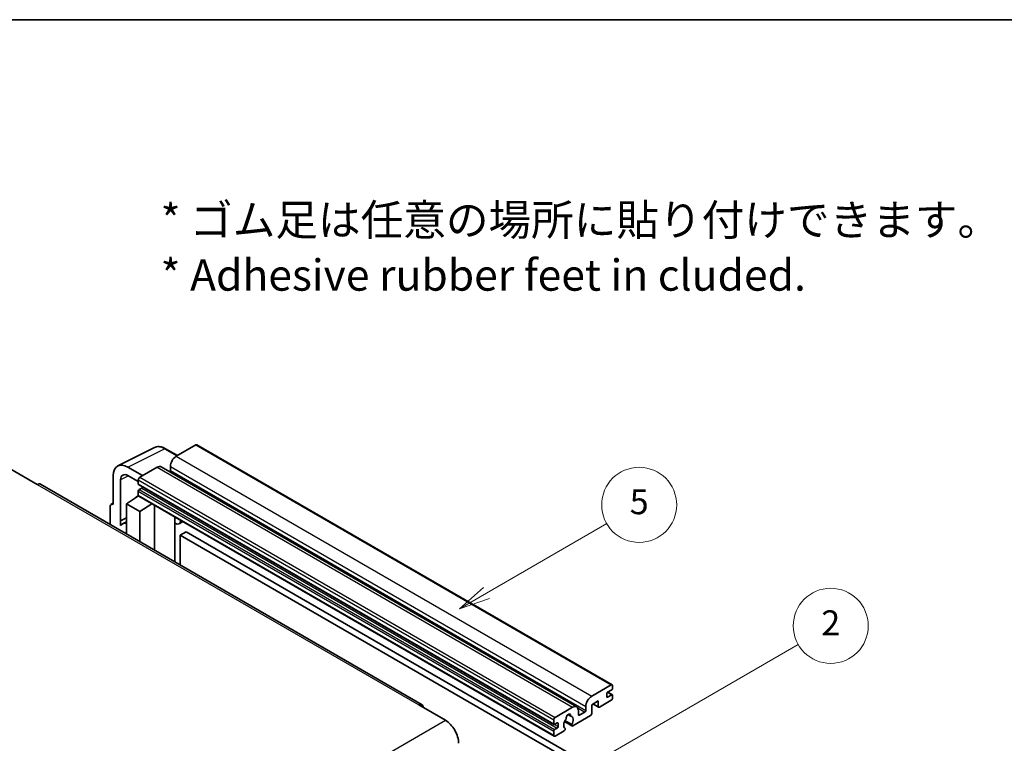
# Model space of a CAD drawing. Units: millimetres. Extents: x 2 to 12388, y -1 to 1545.
# Drawn here: x 258 to 494, y 669 to 842 of the extents above; entities that cross this region are included whole.
import ezdxf

# ---------------------------------------------------------------- set-up
doc = ezdxf.new("R2010")
doc.units = ezdxf.units.MM
for name, color, linetype, lineweight in [('Border (ISO)', 7, 'Continuous', 35), ('Symbol (ISO)', 7, 'Continuous', 18), ('Symbol (TK)', 100, 'Continuous', 18), ('Visible (ISO)', 7, 'Continuous', 35), ('Visible Narrow (ISO)', 7, 'Continuous', 25)]:
    doc.layers.add(name, color=color, linetype=linetype, lineweight=lineweight)
doc.styles.add('Note Text (TK)', font='MS PGothic.ttf')
doc.styles.add('Note Text (TK2)', font='MS PGothic.ttf')

# ---------------------------------------------------------------- blocks, each defined once
blk = doc.blocks.new('図面枠 tk図枠')
at = {"layer": 'Border (ISO)'}
blk.add_line((14.5, 289), (405.5, 289), dxfattribs=at)
blk = doc.blocks.new('バルーン5')
at = {"layer": 'Symbol (TK)', "color": 100}
for p, q in [((145.257, 229.291), (162.153, 239.046)), ((145.007, 229.724), (143.092, 228.041)), ((145.257, 229.291), (143.092, 228.041)), ((143.092, 228.041), (145.507, 228.858))]:
    blk.add_line(p, q, dxfattribs=at)
at = {"layer": 'Symbol (TK)'}
blk.add_circle((164.751, 240.546), 3, dxfattribs=at)
at = {"layer": 'Symbol (TK)', "color": 7, "insert": (164.751, 240.528), "char_height": 2, "attachment_point": 5, "style": 'Note Text (TK2)'}
blk.add_mtext('2', dxfattribs=at)
blk = doc.blocks.new('バルーン12')
at = {"layer": 'Symbol (TK)', "color": 100}
for p, q in [((137.21, 243.165), (146.827, 248.717)), ((136.96, 243.598), (135.045, 241.915)), ((137.21, 243.165), (135.045, 241.915)), ((135.045, 241.915), (137.46, 242.732))]:
    blk.add_line(p, q, dxfattribs=at)
at = {"layer": 'Symbol (TK)'}
blk.add_circle((149.425, 250.217), 3, dxfattribs=at)
at = {"layer": 'Symbol (TK)', "color": 7, "insert": (149.425, 250.211), "char_height": 2, "attachment_point": 5, "style": 'Note Text (TK2)'}
blk.add_mtext('5', dxfattribs=at)

msp = doc.modelspace()

# ---------------------------------------------------------------- linework, layer by layer
at = {"layer": 'Visible (ISO)'}
for p, q in [((281.184, 735.2623), (289.9837, 739.657)), ((299.8597, 740.2726), (295.1928, 737.5782)), ((300.1097, 740.2974), (399.8118, 682.7344)), ((295.467, 737.7365), (292.6261, 739.3767)), ((287.1318, 732.9242), (283.5941, 734.9666)), ((290.5966, 734.9246), (286.4247, 732.5159)), ((291.5966, 735.0236), (391.2987, 677.4606)), ((293.7786, 735.1287), (293.7786, 734.1489)), ((255.4888, 734.4551), (261.8527, 730.7809)), ((280.0607, 732.9266), (280.0607, 725.9839)), ((283.5963, 732.9229), (286.0711, 731.494)), ((354.1731, 677.987), (262.6027, 730.8551)), ((281.8296, 722.1032), (281.8296, 731.9029)), ((286.0711, 731.9035), (286.0711, 730.9237)), ((286.1333, 730.7864), (385.8353, 673.2234)), ((283.2427, 726.1881), (286.103, 728.0784)), ((285.4886, 727.7004), (286.0736, 728.1826)), ((286.0711, 729.2091), (286.0711, 728.2293)), ((286.1747, 728.0004), (385.8768, 670.4374)), ((286.9197, 729.9439), (286.2833, 729.5765)), ((279.3536, 725.5762), (279.3536, 721.184)), ((279.5783, 726.0433), (280.0607, 726.2843)), ((280.0607, 725.9839), (280.0603, 725.9842)), ((283.2427, 726.1881), (283.2427, 718.9387)), ((286.4247, 724.3509), (283.2427, 726.1881)), ((285.5112, 727.6873), (285.4886, 727.7004)), ((285.4886, 727.7004), (285.4886, 727.6724)), ((286.4247, 724.3509), (289.3578, 726.1626)), ((289.9602, 715.0603), (289.9602, 725.8148)), ((286.4247, 717.1015), (286.4247, 724.3509)), ((281.8296, 722.1032), (283.2427, 722.809)), ((281.83, 722.103), (281.8296, 722.1032)), ((281.83, 722.103), (283.2427, 722.8085)), ((281.83, 720.9331), (281.83, 722.103)), ((283.2427, 721.8749), (282.2819, 721.3202)), ((294.8816, 722.7105), (295.0566, 722.8724)), ((294.8834, 722.7121), (294.8834, 712.2179)), ((296.7635, 721.8869), (295.91, 721.3941)), ((297.5616, 719.4724), (296.1474, 718.6559)), ((296.1474, 711.4881), (296.1474, 718.6559)), ((296.1474, 718.6559), (394.0817, 662.1135)), ((297.5616, 719.4724), (395.4959, 662.93)), ((394.8949, 680.0152), (399.5618, 682.7096)), ((398.5011, 680.6276), (398.5011, 679.8927)), ((399.7032, 681.5665), (398.7133, 680.995)), ((398.7304, 681.0049), (399.8532, 680.3566)), ((399.9153, 682.5055), (399.9153, 681.9339)), ((396.4505, 678.8721), (394.8949, 677.9739)), ((396.4505, 677.5657), (396.4505, 678.8721)), ((399.5618, 679.0354), (396.7334, 677.4024)), ((398.7133, 679.7702), (399.7032, 680.3418)), ((399.9153, 680.2193), (399.9153, 679.6478)), ((353.4231, 677.9127), (359.787, 674.2385)), ((386.1268, 674.9529), (390.2987, 677.3616)), ((391.7129, 676.5451), (391.7129, 675.5653)), ((391.925, 675.4428), (393.2685, 676.2185)), ((393.4807, 676.5859), (393.4807, 677.5657)), ((394.8949, 677.9739), (394.8949, 675.851)), ((395.202, 678.1512), (396.5334, 677.3826)), ((385.7732, 673.3607), (385.7732, 674.3405)), ((386.6217, 673.6057), (385.9853, 673.2383)), ((386.8339, 672.7484), (386.8339, 673.4832)), ((388.3577, 673.9179), (390.1522, 672.8819)), ((390.0974, 673.223), (388.477, 674.1586)), ((389.19, 675.6036), (389.8797, 675.2055)), ((394.612, 675.3612), (390.3522, 672.9017)), ((385.7732, 670.6663), (385.7732, 671.6461)), ((385.9853, 672.0135), (386.6217, 672.3809)), ((388.2653, 671.6969), (386.1268, 670.4622)), ((388.477, 672.3373), (388.5201, 672.3124))]:
    msp.add_line(p, q, dxfattribs=at)
for centre, major_axis, ratio, start_param, end_param in [((299.8597, 739.8644), (0.25, 0.433), 0.57735027, 0, 0.78539816), ((295.1928, 735.9452), (-1, -1.7321), 0.57735027, 3.92699082, 5.49778714), ((283.5984, 730.8792), (-2.503, 4.3354), 0.5766475, 5.49839613, 7.06797448), ((290.5966, 733.2916), (1, 1.7321), 0.57735027, 0, 0.78539816), ((283.5984, 730.8792), (-1.2515, 2.1677), 0.5766475, 5.49839613, 7.06797448), ((293.5665, 734.0264), (-0.15, -0.2598), 0.57735027, 1.15447238, 2.35619449), ((261.8527, 729.5561), (0.75, 1.299), 0.57735027, 0, 0.78539816), ((286.4247, 732.1077), (-0.25, -0.433), 0.57735027, 3.92699082, 5.49778714), ((286.2833, 731.0462), (-0.15, -0.2598), 0.57735027, 5.49778714, 6.28318531), ((286.9197, 730.1889), (-0.15, -0.2598), 0.57735027, 0.78539816, 1.99787491), ((286.2833, 729.3316), (-0.15, -0.2598), 0.57735027, 3.92699082, 5.49778714), ((286.4247, 728.4334), (-0.25, -0.433), 0.57735027, 5.49778714, 6.28318531), ((280.0612, 725.1667), (-0.5006, 0.8671), 0.5766475, 5.49839613, 7.06797448), ((284.6569, 717.2066), (-2.375, 4.1136), 0.57735027, 5.93239267, 6.4981299), ((294.3834, 722.9306), (-0.4996, 0.2183), 0.0957488, 2.43291877, 3.09977496), ((294.91, 723.1262), (1, -1.7321), 0.57735027, 5.47896434, 6.96484411), ((398.7133, 680.75), (-0.15, -0.2598), 0.57735027, 3.92699082, 5.49778714), ((399.5618, 682.3014), (0.25, 0.433), 0.57735027, 5.49778714, 7.06858347), ((399.7032, 681.8115), (-0.15, -0.2598), 0.57735027, 0.78539816, 2.35619449), ((353.4231, 676.688), (0.75, 1.299), 0.57735027, 5.49778714, 7.06858347), ((394.8949, 678.3822), (1, 1.7321), 0.57735027, 0.78539816, 2.35619449), ((398.7133, 680.0152), (-0.15, -0.2598), 0.57735027, 5.49778714, 7.06858347), ((399.5618, 679.4436), (-0.25, -0.433), 0.57735027, 0.78539816, 2.35619449), ((399.7032, 680.0968), (0.15, 0.2598), 0.57735027, 5.49778714, 7.06858347), ((390.2987, 675.7286), (1, 1.7321), 0.57735027, 5.49778714, 7.06858347), ((393.2685, 676.4634), (0.15, 0.2598), 0.57735027, 3.92699082, 5.49778714), ((394.612, 675.6877), (-0.2, -0.3464), 0.57735027, 0.78539816, 2.35619449), ((396.7334, 677.729), (-0.2, -0.3464), 0.57735027, 5.49778714, 7.06858347), ((359.787, 670.5642), (2.25, -3.8971), 0.57735027, 0.78539816, 2.35619449), ((386.1268, 674.5447), (0.25, 0.433), 0.57735027, 0.78539816, 2.35619449), ((386.6217, 673.3607), (0.15, 0.2598), 0.57735027, 5.49778714, 7.06858347), ((389.3087, 673.7282), (-0.8105, -1.4038), 0.57735027, 4.44838985, 6.30980171), ((388.5677, 674.5943), (-0.15, -0.2598), 0.57735027, 1.71584878, 2.41828344), ((389.3087, 675.0754), (0.375, 0.6495), 0.57735027, 5.4356982, 8.70146874), ((390.0498, 675.45), (-0.15, -0.2598), 0.57735027, 5.4356982, 6.13813286), ((389.3087, 673.7282), (0.8105, 1.4038), 0.57735027, 4.68577258, 6.54718444), ((391.925, 675.6877), (-0.15, -0.2598), 0.57735027, 5.49778714, 7.06858347), ((385.9853, 673.4832), (-0.15, -0.2598), 0.57735027, 5.49778714, 7.06858347), ((385.9853, 671.7686), (0.15, 0.2598), 0.57735027, 0.78539816, 2.35619449), ((386.6217, 672.6259), (0.15, 0.2598), 0.57735027, 3.92699082, 5.49778714), ((388.2653, 672.0235), (0.2, 0.3464), 0.57735027, 3.92699082, 5.9469406), ((390.3522, 673.2283), (-0.2, -0.3464), 0.57735027, 5.04863368, 7.06858347), ((386.1268, 670.8704), (-0.25, -0.433), 0.57735027, 5.49778714, 7.06858347)]:
    msp.add_ellipse(centre, major_axis=major_axis, ratio=ratio, start_param=start_param, end_param=end_param, dxfattribs=at)
msp.add_open_spline([(292.6261, 739.3767), (292.4482, 739.4794), (292.2682, 739.5679), (291.9063, 739.7137), (291.7245, 739.7709), (291.3615, 739.8508), (291.1803, 739.8734), (290.8225, 739.8803), (290.6459, 739.8645), (290.304, 739.7917), (290.1387, 739.7345), (289.9837, 739.657)], degree=3, knots=[-0.784789176, -0.784789176, -0.784789176, -0.784789176, -0.634804167, -0.634804167, -0.484819157, -0.484819157, -0.334834148, -0.334834148, -0.184849139, -0.184849139, -0.03486413, -0.03486413, -0.03486413, -0.03486413], dxfattribs=at)
at = {"layer": 'Visible Narrow (ISO)'}
for p, q in [((299.8597, 740.2726), (399.5618, 682.7096)), ((283.5941, 734.9666), (292.3885, 739.3588)), ((292.3885, 739.3588), (295.3327, 737.6589)), ((295.1928, 737.5782), (394.8949, 680.0152)), ((290.5966, 734.9246), (390.2987, 677.3616)), ((293.7786, 735.1287), (393.4807, 677.5657)), ((283.7241, 732.8491), (281.8296, 731.9029)), ((293.7786, 734.1489), (393.4807, 676.5859)), ((261.8527, 730.7809), (353.4231, 677.9127)), ((286.0711, 731.9035), (385.7732, 674.3405)), ((286.0711, 730.9237), (385.7732, 673.3607)), ((286.4247, 732.5159), (386.1268, 674.9529)), ((286.0711, 729.2091), (385.7732, 671.6461)), ((286.0711, 728.2293), (385.7732, 670.6663)), ((286.2833, 729.5765), (385.9853, 672.0135)), ((286.9197, 729.9439), (386.6217, 672.3809)), ((280.0603, 725.9842), (280.0607, 725.9844)), ((294.749, 722.7337), (294.9595, 722.9285)), ((294.749, 722.7337), (294.749, 712.2955)), ((398.6517, 680.9489), (399.7032, 680.3418)), ((395.3191, 678.2189), (396.4505, 677.5657)), ((398.5011, 679.8927), (398.7133, 679.7702)), ((391.5512, 677.21), (393.2685, 676.2185)), ((268.2167, 621.3703), (359.787, 674.2385)), ((386.6217, 673.6057), (386.8339, 673.4832)), ((389.2758, 675.6676), (389.838, 675.343)), ((391.7129, 675.5653), (391.925, 675.4428)), ((385.9853, 673.2383), (386.8339, 672.7484))]:
    msp.add_line(p, q, dxfattribs=at)
for centre, major_axis, ratio, start_param, end_param in [((292.38, 735.2649), (-2.4763, 4.3494), 0.57677384, 5.50187364, 6.25179868), ((292.3761, 738.9436), (0.25, 0.433), 0.57735027, 0, 0.75049158)]:
    msp.add_ellipse(centre, major_axis=major_axis, ratio=ratio, start_param=start_param, end_param=end_param, dxfattribs=at)

# ---------------------------------------------------------------- block references
at = {"xscale": 3, "yscale": 3, "zscale": 3}
msp.add_blockref('図面枠 tk図枠', (-41.9852, -24.7428), dxfattribs=at)
at = {"layer": 'Symbol (TK)', "xscale": 3, "yscale": 3, "zscale": 3}
for name in ['バルーン12', 'バルーン5']:
    msp.add_blockref(name, (-41.9852, -24.7428), dxfattribs=at)

# ---------------------------------------------------------------- texts
at = {"layer": 'Symbol (ISO)', "color": 7, "insert": (291.4402, 787.6354), "char_height": 7.5, "width": 208.464918, "attachment_point": 4, "line_spacing_factor": 1.058182, "style": 'Note Text (TK)'}
msp.add_mtext('{\\fＭＳ Ｐゴシック|b0|i0;* ゴム足は任意の場所に貼り付けできます。\\P\\fＭＳ Ｐゴシック|b0|i0;* Adhesive rubber feet in cluded.}', dxfattribs=at)

doc.saveas('drawing.dxf')
